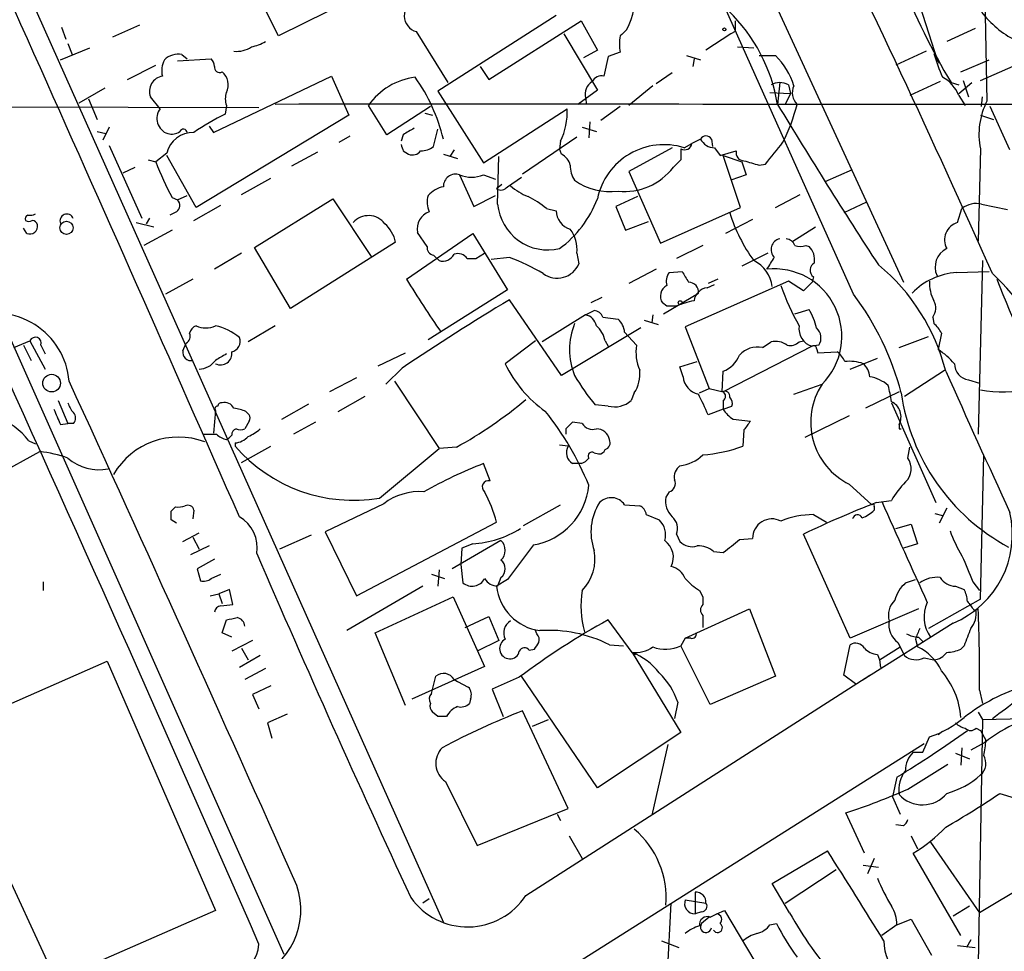
# Model space of a CAD drawing. Extents: x 6 to 1054, y 23 to 900.
# Drawn here: x 145 to 222, y 253 to 325 of the extents above; entities that cross this region are included whole.
import ezdxf

# ---------------------------------------------------------------- set-up
doc = ezdxf.new("R2010")
doc.units = 0
doc.header["$MEASUREMENT"] = 0
doc.layers.add('MAIN', color=5, linetype='CONTINUOUS')

msp = doc.modelspace()

# ---------------------------------------------------------------- linework, layer by layer
at = {"layer": 'MAIN'}
for p, q in [((173.3127, 392.9379), (213.868, 304.8846)), ((137.922, 344.5933), (177.9693, 254.9313)), ((219.964, 340.4446), (220.3873, 319.0239)), ((213.4447, 331.8933), (216.4927, 322.2413)), ((209.9733, 303.9533), (198.7127, 329.0993)), ((165.1, 324.1039), (162.9833, 328.3373)), ((170.8573, 326.9826), (165.1, 324.1039)), ((186.7747, 325.7126), (177.546, 319.7859)), ((181.5253, 320.7173), (188.722, 325.2893)), ((188.722, 325.2893), (189.992, 323.0033)), ((148.1667, 324.7813), (148.5053, 323.8499)), ((154.2627, 324.9506), (152.146, 324.0193)), ((175.8527, 324.4426), (178.308, 320.4633)), ((187.3673, 324.2733), (189.992, 319.8706)), ((200.406, 324.2733), (198.4587, 323.0033)), ((200.7447, 324.4426), (200.406, 324.2733)), ((219.456, 324.6966), (217.2547, 323.6806)), ((219.8793, 320.6326), (228.5153, 324.4426)), ((148.6747, 323.5113), (149.0133, 322.6646)), ((148.082, 322.2413), (150.368, 323.1726)), ((189.992, 323.0033), (188.8913, 322.4106)), ((191.77, 322.8339), (190.8387, 322.4953)), ((200.914, 323.2573), (202.184, 323.1726)), ((215.646, 322.9186), (213.2753, 321.8179)), ((157.226, 322.1566), (159.8507, 322.3259)), ((157.5647, 322.6646), (157.988, 322.3259)), ((190.8387, 322.4953), (190.5, 320.9713)), ((196.9347, 322.5799), (198.0353, 322.2413)), ((197.5273, 322.3259), (197.4427, 321.7333)), ((202.6073, 322.5799), (203.8773, 322.5799)), ((216.4927, 322.2413), (216.662, 321.9873)), ((218.3553, 321.3099), (220.5567, 322.2413)), ((153.3313, 320.7173), (155.5327, 321.8179)), ((180.848, 321.7333), (181.5253, 320.7173)), ((195.834, 321.2253), (194.564, 320.3786)), ((160.02, 316.5686), (169.2487, 320.9713)), ((169.2487, 320.9713), (170.6033, 317.9233)), ((204.216, 320.4633), (204.0467, 318.7699)), ((216.7467, 320.5479), (214.376, 319.4473)), ((217.5933, 320.4633), (218.186, 320.2939)), ((218.186, 319.6166), (219.202, 320.4633)), ((218.5247, 320.6326), (218.948, 319.3626)), ((151.5533, 320.0399), (149.5213, 318.8546)), ((177.546, 319.7859), (181.102, 314.1979)), ((189.992, 319.8706), (188.468, 318.7699)), ((194.31, 320.2093), (192.4473, 318.6853)), ((203.454, 319.7013), (205.0627, 319.6166)), ((204.8933, 320.2939), (205.0627, 319.6166)), ((150.2833, 319.1933), (150.9607, 317.5846)), ((155.8713, 318.4313), (155.1093, 319.3626)), ((189.0607, 319.2779), (189.1453, 318.7699)), ((205.0627, 319.6166), (204.6393, 318.7699)), ((218.186, 319.4473), (218.694, 318.6853)), ((219.964, 318.6006), (220.0487, 319.3626)), ((72.0513, 318.7699), (163.576, 318.5159)), ((161.036, 318.6853), (160.9513, 318.0079)), ((173.5667, 316.3993), (172.1273, 318.6853)), ((176.9533, 318.6006), (173.5667, 316.3993)), ((181.102, 314.1979), (187.6213, 318.4313)), ((191.77, 318.6006), (190.246, 317.4999)), ((222.1653, 315.2139), (220.6413, 318.6006)), ((170.6033, 317.9233), (158.6653, 310.7266)), ((176.53, 318.0926), (177.1227, 317.9233)), ((189.3993, 317.4153), (189.3147, 316.1453)), ((219.8793, 317.9233), (220.8953, 317.5846)), ((150.9607, 316.6533), (151.638, 316.4839)), ((151.892, 316.9919), (151.384, 315.9759)), ((159.6813, 317.0766), (160.02, 316.5686)), ((177.2073, 315.4679), (177.546, 316.8226)), ((188.8067, 316.9919), (189.9073, 316.6533)), ((169.8413, 315.8066), (170.688, 316.3146)), ((174.8367, 316.3993), (174.6673, 315.8913)), ((184.15, 313.3513), (188.3833, 316.2299)), ((187.1133, 315.8913), (187.0287, 315.2986)), ((198.0353, 316.0606), (197.358, 315.7219)), ((198.882, 316.0606), (198.9667, 315.4679)), ((151.892, 315.5526), (154.432, 309.8799)), ((168.148, 315.0446), (166.116, 313.9439)), ((174.8367, 315.1293), (175.26, 314.8753)), ((178.816, 315.2139), (178.4773, 314.7059)), ((187.198, 314.8753), (187.0287, 315.2986)), ((195.834, 315.3833), (192.4473, 313.5206)), ((196.7653, 315.3833), (197.358, 315.7219)), ((199.136, 315.3833), (199.5593, 314.7906)), ((199.5593, 314.7906), (200.8293, 315.1293)), ((219.8793, 315.2986), (219.71, 308.1019)), ((154.94, 314.4519), (155.5327, 314.2826)), ((156.3793, 314.9599), (155.5327, 314.2826)), ((158.6653, 310.7266), (156.3793, 314.7906)), ((177.9693, 314.8753), (179.07, 314.5366)), ((182.2027, 310.9806), (182.2873, 314.7059)), ((196.5113, 314.4519), (195.9187, 313.8593)), ((199.8133, 314.7906), (201.2527, 314.2826)), ((201.168, 310.7266), (199.8133, 314.7906)), ((201.2527, 314.2826), (201.5913, 313.2666)), ((152.9927, 313.4359), (153.924, 313.8593)), ((192.4473, 313.5206), (194.9027, 307.9326)), ((202.6073, 314.0286), (203.1153, 314.1133)), ((207.772, 312.7586), (209.8887, 313.6899)), ((162.2213, 311.7426), (164.5073, 313.0126)), ((179.2393, 313.2666), (180.34, 310.8113)), ((181.102, 313.2666), (182.0333, 312.9279)), ((182.9647, 312.3353), (184.0653, 313.0973)), ((201.5913, 313.2666), (200.406, 312.8433)), ((182.5413, 312.5046), (182.118, 312.1659)), ((156.8027, 311.4886), (157.226, 311.3193)), ((157.226, 311.3193), (157.988, 311.6579)), ((163.2373, 307.5939), (169.3333, 311.4039)), ((169.3333, 311.4039), (172.3813, 306.8319)), ((180.34, 310.8113), (182.0333, 311.6579)), ((193.1247, 311.5733), (191.4313, 310.8113)), ((203.8773, 310.7266), (205.8247, 311.7426)), ((158.496, 309.7106), (160.6127, 310.8959)), ((186.0127, 310.6419), (186.7747, 310.4726)), ((191.4313, 310.8113), (192.1933, 308.9486)), ((194.9027, 307.9326), (201.168, 310.7266)), ((210.9893, 311.1499), (209.2113, 310.3033)), ((218.1013, 309.5413), (218.44, 310.6419)), ((219.964, 310.9806), (221.996, 310.5573)), ((155.0247, 309.8799), (154.7707, 309.4566)), ((157.1413, 310.3879), (156.6333, 310.1339)), ((202.0993, 309.7953), (199.9827, 308.6946)), ((145.4573, 308.6946), (145.2033, 309.1179)), ((154.0087, 309.5413), (155.3633, 309.2026)), ((156.8027, 308.9486), (154.6013, 307.7633)), ((192.1933, 308.9486), (193.9713, 309.6259)), ((205.232, 308.1019), (207.01, 309.2026)), ((175.0907, 305.1386), (180.2553, 308.6946)), ((176.6993, 307.6786), (175.9373, 308.7793)), ((180.2553, 308.6946), (182.9647, 304.2919)), ((166.0313, 302.8526), (163.2373, 307.5939)), ((174.244, 308.0173), (166.0313, 302.8526)), ((198.2047, 307.7633), (196.1727, 306.7473)), ((206.248, 307.7633), (206.502, 307.6786)), ((162.2213, 307.1706), (160.1047, 305.9006)), ((177.2073, 307.0013), (177.6307, 306.5779)), ((179.832, 306.7473), (180.5093, 306.7473)), ((180.5093, 306.7473), (181.1867, 307.1706)), ((183.134, 306.8319), (181.6947, 306.6626)), ((188.3833, 307.1706), (188.5527, 306.3239)), ((203.2847, 307.1706), (201.2527, 306.1546)), ((220.0487, 306.5779), (219.71, 293.0313)), ((194.564, 305.9006), (192.4473, 304.7999)), ((158.4113, 305.1386), (156.2947, 303.9533)), ((195.58, 305.6466), (196.596, 305.7313)), ((199.39, 305.1386), (198.628, 304.7999)), ((206.8407, 305.3079), (206.756, 304.8846)), ((218.0167, 305.6466), (220.5567, 305.7313)), ((182.9647, 304.2919), (176.784, 300.3973)), ((204.8933, 304.9693), (196.85, 301.4133)), ((198.5433, 304.4613), (199.136, 304.7153)), ((206.0787, 304.2073), (204.8933, 304.9693)), ((206.756, 304.8846), (206.0787, 304.2073)), ((187.198, 297.6033), (183.134, 303.5299)), ((190.3307, 303.6993), (189.484, 303.2759)), ((195.1567, 302.4293), (197.866, 304.0379)), ((195.4107, 303.0219), (195.072, 303.2759)), ((205.4013, 302.4293), (206.502, 302.7679)), ((143.256, 302.5139), (165.5233, 252.4759)), ((189.0607, 302.3446), (185.674, 300.2279)), ((189.0607, 302.3446), (189.738, 302.6833)), ((190.4153, 302.1753), (191.6007, 302.0059)), ((194.31, 302.3446), (194.2253, 301.7519)), ((216.154, 302.1753), (216.2387, 301.6673)), ((164.846, 301.4979), (162.7293, 300.2279)), ((193.3787, 301.3286), (187.198, 297.6033)), ((193.6327, 301.9213), (194.7333, 301.5826)), ((196.85, 301.4133), (198.7127, 296.5873)), ((192.1087, 300.9899), (193.04, 299.9739)), ((213.5293, 299.8046), (215.8153, 300.6513)), ((216.8313, 300.9053), (216.5773, 299.6353)), ((144.4413, 299.8046), (145.7113, 300.3126)), ((145.2033, 299.9739), (145.796, 298.7886)), ((145.7113, 300.3126), (146.8967, 298.1113)), ((146.558, 299.9739), (146.8967, 299.2966)), ((157.6493, 299.5506), (157.9033, 300.1433)), ((185.166, 300.3126), (182.7953, 298.5346)), ((190.5847, 300.3126), (190.8387, 299.8893)), ((206.756, 299.8893), (199.8133, 296.3333)), ((202.8613, 299.8046), (203.5387, 300.2279)), ((205.74, 300.2279), (206.0787, 300.3126)), ((207.264, 299.9739), (206.756, 299.8893)), ((207.0947, 299.7199), (207.1793, 299.3813)), ((172.8893, 298.3653), (175.006, 299.3813)), ((207.1793, 299.3813), (208.7033, 299.4659)), ((209.7193, 298.1113), (211.836, 298.9579)), ((174.752, 298.1959), (173.482, 296.9259)), ((196.4267, 298.2806), (197.7813, 298.7039)), ((196.6807, 297.5186), (196.4267, 298.2806)), ((171.196, 297.4339), (169.0793, 296.3333)), ((199.7287, 296.3333), (199.8133, 297.9419)), ((213.9527, 295.9946), (217.0853, 298.0266)), ((174.1593, 297.1799), (177.6307, 291.9306)), ((197.9507, 296.2486), (198.7127, 296.5873)), ((198.7127, 296.5873), (199.8133, 296.3333)), ((205.3167, 296.1639), (207.518, 296.9259)), ((218.948, 297.2646), (219.7947, 297.0106)), ((169.7567, 294.8093), (171.8733, 295.9946)), ((192.8707, 296.2486), (192.6167, 295.6559)), ((213.5293, 296.3333), (210.9047, 295.0633)), ((147.9127, 295.6559), (148.6747, 293.8779)), ((165.354, 294.2166), (167.4707, 295.4019)), ((190.8387, 295.2326), (189.8227, 295.3173)), ((199.8133, 295.6559), (199.8133, 294.9786)), ((199.8133, 294.9786), (200.4907, 295.2326)), ((212.9367, 295.4866), (216.408, 287.6973)), ((160.1893, 294.8939), (160.02, 293.1159)), ((162.56, 294.8093), (162.814, 294.5553)), ((199.8133, 294.9786), (198.628, 294.5553)), ((209.6347, 294.4706), (206.1633, 292.7773)), ((148.082, 293.7933), (148.6747, 293.8779)), ((149.098, 293.8779), (148.6747, 293.8779)), ((162.814, 294.0473), (162.4753, 293.4546)), ((167.9787, 293.9626), (166.2853, 293.0313)), ((188.8067, 293.8779), (188.0447, 293.9626)), ((200.5753, 294.2166), (201.93, 294.0473)), ((161.036, 292.6079), (161.29, 292.7773)), ((161.4593, 292.9466), (161.29, 292.7773)), ((187.5367, 293.4546), (187.5367, 293.0313)), ((201.422, 293.3699), (201.3373, 292.0999)), ((213.5293, 293.4546), (213.6987, 293.4546)), ((145.6267, 292.5233), (146.1347, 292.2693)), ((161.7133, 292.3539), (161.7133, 292.0999)), ((162.2213, 290.8299), (164.5073, 292.0999)), ((178.9853, 292.0153), (177.6307, 291.9306)), ((187.706, 292.0999), (187.0287, 292.1846)), ((214.2067, 291.1686), (214.376, 292.0153)), ((138.176, 287.1046), (146.4733, 291.6766)), ((172.974, 288.0359), (177.6307, 291.9306)), ((189.738, 291.5919), (190.0767, 291.5073)), ((219.8793, 280.1619), (220.1333, 291.4226)), ((181.61, 289.3906), (181.102, 290.7453)), ((188.722, 290.7453), (188.0447, 290.7453)), ((209.6347, 289.1366), (211.4127, 287.5279)), ((195.58, 288.5439), (195.326, 288.1206)), ((173.3127, 287.6126), (168.7407, 285.4113)), ((184.2347, 285.9193), (187.1133, 287.5279)), ((192.1087, 287.5279), (193.294, 287.4433)), ((211.7513, 287.6973), (212.9367, 287.8666)), ((156.718, 287.0199), (157.0567, 287.3586)), ((158.496, 287.1046), (158.4113, 286.4273)), ((193.802, 286.7659), (194.818, 286.3426)), ((206.8407, 286.7659), (207.8567, 286.1733)), ((211.582, 287.3586), (211.582, 287.1046)), ((216.3233, 286.8506), (216.916, 286.6813)), ((217.2547, 287.2739), (216.662, 286.0886)), ((157.1413, 286.0886), (156.718, 286.3426)), ((171.196, 280.4159), (182.118, 286.1733)), ((213.2753, 285.6653), (214.4607, 286.0039)), ((214.4607, 286.0039), (214.9687, 284.4799)), ((157.6493, 284.6493), (158.9193, 285.3266)), ((167.64, 285.1573), (165.1847, 284.0566)), ((168.7407, 285.4113), (171.196, 280.4159)), ((196.1727, 285.2419), (196.4267, 284.6493)), ((209.7193, 277.1139), (206.0787, 285.2419)), ((159.6813, 284.3106), (158.242, 283.6333)), ((158.4113, 284.9879), (158.9193, 284.0566)), ((182.4567, 284.7339), (178.6467, 282.5326)), ((180.2553, 284.4799), (179.4087, 284.1413)), ((184.9967, 284.3953), (182.9647, 281.6859)), ((201.0833, 284.8186), (202.0993, 284.9033)), ((214.9687, 284.4799), (213.868, 284.1413)), ((179.4087, 284.1413), (179.324, 282.8713)), ((199.0513, 283.8873), (199.8133, 283.8026)), ((160.1047, 283.2946), (158.75, 282.5326)), ((179.324, 282.8713), (179.4933, 281.4319)), ((158.75, 282.5326), (159.004, 281.6013)), ((159.8507, 281.7706), (160.6127, 282.1093)), ((177.038, 282.1093), (178.054, 281.7706)), ((177.6307, 282.4479), (177.546, 281.1779)), ((146.7273, 281.5166), (146.7273, 280.8393)), ((182.9647, 281.6859), (182.118, 281.1779)), ((182.4567, 281.8553), (182.2027, 281.1779)), ((214.0373, 281.4319), (214.7993, 281.6859)), ((219.2867, 281.5166), (219.7947, 280.8393)), ((159.766, 280.4159), (160.4433, 280.5853)), ((161.29, 280.9239), (160.4433, 280.5853)), ((160.4433, 280.5853), (160.6973, 279.8233)), ((161.544, 279.7386), (161.29, 280.9239)), ((176.3607, 281.1779), (170.434, 277.7066)), ((197.9507, 280.8393), (198.2047, 280.3313)), ((217.932, 281.1779), (218.6093, 280.9239)), ((160.6127, 279.6539), (161.544, 279.7386)), ((172.6353, 277.5373), (178.7313, 280.3313)), ((178.7313, 280.3313), (181.1867, 274.9126)), ((198.2047, 280.3313), (198.2047, 279.7386)), ((219.8793, 280.1619), (215.8153, 277.8759)), ((196.85, 277.1139), (201.8453, 279.3999)), ((201.8453, 279.3999), (203.8773, 274.1506)), ((215.0533, 279.3999), (209.7193, 277.1139)), ((219.3713, 279.3153), (219.71, 279.3999)), ((160.6973, 277.5373), (161.036, 278.5533)), ((179.6627, 277.9606), (181.5253, 278.8073)), ((181.5253, 278.8073), (182.2873, 276.9446)), ((192.7013, 276.0133), (190.8387, 278.5533)), ((198.2047, 278.8919), (198.2047, 277.9606)), ((217.7627, 278.2993), (210.6507, 273.8119)), ((161.4593, 277.1986), (160.6973, 277.5373)), ((175.006, 271.8646), (172.6353, 277.5373)), ((185.2507, 277.4526), (185.166, 277.7066)), ((163.068, 276.9446), (161.4593, 276.0979)), ((182.2873, 276.9446), (180.594, 276.0979)), ((196.85, 277.1139), (196.5113, 276.5213)), ((197.2733, 277.1139), (196.85, 277.1139)), ((213.4447, 276.7753), (213.9527, 275.7593)), ((214.7993, 277.0293), (214.9687, 276.4366)), ((215.0533, 277.1986), (215.392, 276.8599)), ((162.2213, 276.3519), (162.7293, 275.4206)), ((184.658, 276.1826), (185.0813, 276.2673)), ((190.9233, 276.6059), (192.024, 276.5213)), ((192.7013, 276.0133), (192.9553, 275.8439)), ((192.7013, 276.0133), (196.5113, 269.7479)), ((198.7973, 271.9493), (196.5113, 276.5213)), ((209.2113, 274.2353), (209.7193, 276.6059)), ((211.836, 275.8439), (212.0053, 275.4206)), ((212.0053, 275.4206), (213.614, 276.4366)), ((218.6093, 276.5213), (218.3553, 276.2673)), ((139.6153, 270.0019), (151.7227, 275.3359)), ((151.7227, 275.3359), (160.1893, 255.8626)), ((163.6607, 275.7593), (162.052, 274.8279)), ((212.0053, 275.4206), (212.09, 274.8279)), ((215.4767, 275.5899), (216.2387, 275.4206)), ((164.084, 274.7433), (162.4753, 273.8966)), ((181.1867, 274.9126), (175.514, 272.3726)), ((177.038, 272.7959), (177.3767, 274.1506)), ((178.816, 273.8966), (179.07, 273.7273)), ((179.07, 273.7273), (179.9167, 273.3039)), ((183.896, 274.0659), (181.7793, 273.1346)), ((189.992, 265.4299), (184.0653, 274.1506)), ((184.404, 257.0479), (211.2433, 274.2353)), ((203.8773, 274.1506), (198.7973, 271.9493)), ((210.1427, 273.5579), (209.2113, 274.2353)), ((164.5073, 273.3886), (163.068, 272.7113)), ((181.7793, 273.1346), (182.626, 271.0179)), ((219.7947, 273.0499), (220.0487, 272.0339)), ((163.068, 272.7113), (163.576, 271.6106)), ((180.086, 272.3726), (180.0013, 272.0339)), ((196.2573, 272.1186), (196.0033, 270.8486)), ((177.546, 271.0179), (177.1227, 271.3566)), ((187.706, 263.8213), (184.15, 271.4413)), ((219.71, 271.3566), (220.0487, 270.7639)), ((165.7773, 271.1873), (164.2533, 270.5099)), ((164.2533, 270.5099), (164.592, 269.3246)), ((184.912, 270.2559), (186.182, 270.7639)), ((220.0487, 270.7639), (219.71, 251.7139)), ((220.0487, 270.7639), (223.266, 270.8486)), ((196.5113, 269.7479), (189.992, 265.4299)), ((216.916, 269.8326), (216.5773, 269.5786)), ((219.5407, 270.0866), (219.8793, 269.9173)), ((219.8793, 269.9173), (220.3027, 269.1553)), ((215.392, 268.2239), (215.9, 269.4093)), ((220.218, 268.9859), (219.1173, 268.3933)), ((184.4887, 249.3433), (215.4767, 268.9013)), ((195.4953, 268.8166), (194.2253, 263.3133)), ((214.63, 268.2239), (215.392, 268.2239)), ((218.44, 268.5626), (218.3553, 267.2079)), ((147.7433, 250.4439), (139.7847, 267.6313)), ((217.932, 268.1393), (219.0327, 267.7159)), ((214.2067, 265.3453), (217.3393, 267.2926)), ((178.1387, 265.9379), (180.594, 260.9426)), ((213.36, 266.2766), (213.0213, 264.7526)), ((213.0213, 264.7526), (213.614, 263.3979)), ((221.4033, 265.0066), (222.504, 264.6679)), ((180.594, 260.9426), (187.706, 263.8213)), ((186.8593, 263.3979), (187.1133, 262.8899)), ((210.82, 260.3499), (209.3807, 263.4826)), ((213.868, 262.4666), (213.2753, 262.5513)), ((187.7907, 261.7046), (188.8067, 259.9266)), ((214.4607, 261.7046), (214.9687, 260.6886)), ((203.6233, 257.9793), (207.9413, 260.5193)), ((215.9847, 261.1966), (219.7947, 255.6933)), ((211.582, 259.9266), (211.074, 258.7413)), ((218.3553, 253.9153), (214.63, 260.3499)), ((204.6393, 256.4553), (208.6187, 259.0799)), ((210.7353, 259.4186), (211.9207, 259.2493)), ((225.7213, 259.2493), (219.7947, 255.6933)), ((204.978, 255.6933), (203.6233, 257.9793)), ((176.8687, 256.7939), (176.3607, 256.4553)), ((196.85, 256.7093), (198.4587, 256.4553)), ((197.612, 257.3019), (197.612, 255.6086)), ((160.1893, 255.8626), (147.7433, 250.4439)), ((195.4107, 250.0206), (195.7493, 256.4553)), ((199.3053, 255.6086), (199.898, 255.8626)), ((199.898, 255.8626), (203.708, 249.5126)), ((219.0327, 256.2013), (217.7627, 255.4393)), ((198.12, 255.7779), (197.612, 255.6086)), ((198.7127, 255.3546), (198.12, 254.8466)), ((198.7973, 255.3546), (199.3053, 255.6086)), ((213.36, 254.7619), (214.4607, 255.1853)), ((214.4607, 255.1853), (216.0693, 252.3913)), ((203.454, 254.7619), (203.962, 254.8466)), ((213.36, 254.7619), (212.1747, 253.9153)), ((219.1173, 253.5766), (218.7787, 252.9839)), ((194.9873, 253.4919), (196.342, 252.9839)), ((218.1013, 253.1533), (219.456, 252.9839))]:
    msp.add_line(p, q, dxfattribs=at)
for centre, radius in [((199.898, 324.612), 0.1197), ((148.5538, 309.1342), 0.5144), ((196.4478, 303.2971), 0.1496), ((147.3977, 297.0169), 0.6888)]:
    msp.add_circle(centre, radius, dxfattribs=at)
for centre, radius, start, end in [((-6797.1211, -2778.4638), 7604.2544, 23.77035151, 24.36632987), ((-619.0226, -67.987), 919.162, 23.9789884, 26.1229738), ((263.0549, 347.6425), 52.9666, 201.277245, 210.873076), ((188.0137, 326.958), 4.8671, 331.181625, 11.326555), ((176.2073, 325.6839), 1.291, 109.893245, 254.057043), ((191.058, 316.611), 13.1669, 9.437069, 45.804962), ((226.4612, 331.048), 8.2483, 218.028634, 241.998652), ((412.3945, 324.8659), 211.6502, 179.885381, 180.114592), ((319.0239, 197.358), 179.6053, 134.885409, 135.114591), ((162.4047, 326.4045), 3.1999, 280.417271, 301.654071), ((195.0556, 323.4689), 3.3464, 169.061446, 190.938554), ((161.8615, 324.8656), 1.9609, 263.181596, 304.896031), ((232.4203, 327.5787), 16.8869, 196.617739, 203.346411), ((157.712, 321.3948), 1.7241, 150.59518, 194.219204), ((157.2955, 321.1466), 1.5416, 79.943796, 134.758225), ((159.1477, 321.6739), 0.9588, 3.551733, 42.844497), ((200.0539, 318.6361), 5.4929, 16.642895, 45.888075), ((160.493, 321.6504), 0.3971, 167.948581, 300.963757), ((159.8613, 320.2939), 1.3157, 333.230461, 50.551268), ((156.2331, 319.7859), 1.2009, 99.219173, 200.639809), ((176.4364, 315.6699), 5.2594, 97.301354, 145.016637), ((164.4665, 312.8166), 13.887, 13.509085, 35.529284), ((190.2316, 319.5461), 1.2013, 123.492962, 192.901307), ((190.3167, 320.1386), 0.8526, 77.585625, 151.312851), ((204.216, 319.0246), 1.4387, 61.915566, 118.084434), ((215.6912, 318.5259), 2.6595, 20.27061, 62.578399), ((162.5171, 319.1933), 1.5658, 161.068631, 198.931369), ((206.4542, 319.6679), 1.2598, 154.547605, 225.466332), ((225.4117, 316.4415), 5.6492, 152.798113, 191.672143), ((156.8425, 317.663), 1.2384, 141.653071, 252.202978), ((181.83, -29335.8127), 29654.5875, 89.80363205, 90.03281487), ((182.6251, 318.1097), 5.0065, 333.698016, 3.682986), ((579.6126, 546.0294), 438.9722, 211.178643, 213.110362), ((191.3493, 322.3663), 14.6691, 333.43722, 345.808207), ((168.555, 302.2228), 17.521, 115.720168, 125.037402), ((158.4327, 314.4549), 2.1146, 88.284648, 166.183249), ((156.7602, 317.5), 1.0584, 253.74824, 306.873146), ((157.6775, 316.5121), 0.3156, 10.312965, 153.418709), ((302.2467, 105.0255), 246.804, 120.851148, 121.080355), ((198.4586, 315.8348), 0.4798, 28.071082, 151.923298), ((199.142, 316.626), 1.2428, 207.061954, 269.723367), ((-219.5292, 653.6325), 542.127, 321.224356, 321.45354), ((301.7519, 357.7333), 133.8752, 198.327138, 198.556321), ((175.5564, 315.6228), 0.8041, 248.370598, 322.142514), ((176.1493, 316.949), 1.8202, 271.322194, 305.539507), ((195.1865, 310.3164), 5.3072, 72.69344, 168.175563), ((408.2111, 314.8752), 211.7002, 179.885408, 180.114564), ((196.7935, 315.7925), 0.5689, 240.257617, 352.871236), ((201.4206, 314.9777), 0.6104, 165.620004, 270.131412), ((175.242, 321.5557), 21.0084, 200.255003, 208.632726), ((186.619, 313.7179), 1.2941, 13.891284, 63.423069), ((286.6849, 610.5062), 308.1688, 253.938084, 254.16728), ((189.7231, 313.9156), 1.8513, 176.500503, 215.395925), ((192.0937, 316.7899), 4.8186, 264.127669, 322.54175), ((178.9254, 312.363), 0.9565, 70.843375, 181.659501), ((180.1707, 315.5532), 2.469, 247.837475, 292.160376), ((190.9895, 316.7484), 4.7909, 234.597174, 277.329423), ((178.3465, 310.2995), 2.0704, 100.496919, 138.997087), ((182.4425, 312.7445), 0.6634, 240.714701, 321.917473), ((186.2228, 315.7196), 4.4624, 227.684767, 248.306122), ((156.7844, 310.8899), 0.616, 305.411159, 44.197517), ((178.3842, 311.1268), 1.686, 161.6392, 205.992097), ((181.9016, 305.8665), 6.3012, 49.275128, 64.912849), ((181.8579, 314.5182), 8.7099, 306.417967, 339.049674), ((186.1339, 311.3556), 3.949, 185.448998, 283.096297), ((188.3037, 310.5013), 1.5293, 181.075341, 253.731403), ((219.5406, 309.2879), 1.7449, 75.956589, 129.105964), ((145.6691, 309.8376), 0.3224, 113.217258, 203.193924), ((145.6267, 310.0491), 0.4232, 233.116564, 306.883436), ((145.7112, 311.0661), 0.9474, 259.712463, 296.551529), ((145.8746, 309.2691), 0.4415, 13.463431, 89.208421), ((148.59, 309.6682), 0.5386, 22.623138, 202.613319), ((172.1356, 308.5115), 1.5764, 36.835733, 139.213423), ((177.3739, 309.0214), 1.4569, 110.289536, 189.565771), ((212.7712, 314.1999), 13.0454, 197.379203, 215.751093), ((145.6871, 309.2752), 0.6244, 248.406467, 8.908706), ((171.5134, 307.3796), 2.8041, 13.145165, 47.791048), ((185.8012, 307.467), 2.5991, 353.451663, 37.059041), ((218.4909, 308.1866), 1.4096, 106.044777, 208.717836), ((204.3893, 307.4384), 0.8507, 101.753729, 225.471462), ((204.6452, 307.4608), 0.8143, 21.805329, 84.446932), ((177.292, 307.594), 0.5987, 171.876665, 261.867191), ((205.8247, 308.7364), 1.0612, 246.485935, 293.509115), ((205.4864, 306.6345), 1.4566, 351.077682, 45.792749), ((217.9321, 306.0699), 1.5908, 115.202274, 205.199015), ((177.9058, 307.5728), 1.0322, 254.543335, 331.856009), ((179.0701, 306.1546), 0.9653, 37.88019, 105.261365), ((176.2739, 289.307), 18.8198, 59.736265, 68.622204), ((201.0641, 304.2589), 2.5753, 6.398667, 64.223003), ((193.6976, 312.6024), 11.628, 324.80566, 330.247112), ((186.8498, 307.0646), 1.857, 234.01686, 336.4927), ((203.789, 300.6579), 5.2757, 314.976962, 96.410112), ((207.242, 305.8307), 0.659, 118.723565, 232.490244), ((201.9775, 294.1396), 15.6611, 14.051062, 50.587577), ((234.7111, 341.1146), 69.6338, 211.107521, 215.185434), ((196.5111, 304.9693), 1.1513, 143.967139, 197.108217), ((408.5064, 432.2968), 246.8296, 210.848162, 211.077365), ((218.3923, 300.2864), 5.3734, 94.008279, 135.720071), ((207.0745, 290.7687), 20.1872, 23.146341, 47.121809), ((333.3175, 349.528), 120.6322, 201.590668, 206.524566), ((195.8219, 303.8081), 0.9196, 116.562265, 215.363118), ((197.1423, 304.1528), 0.7328, 350.978594, 92.995939), ((198.7128, 303.2758), 1.1976, 98.136869, 171.863131), ((221.1989, 310.4974), 17.8877, 199.14623, 210.206105), ((218.9446, 304.8463), 3.0471, 177.686543, 207.3732), ((292.2599, 122.7934), 211.1259, 121.122929, 123.81943), ((192.3369, 290.6727), 22.0775, 14.629052, 36.980557), ((195.7493, 133.722), 169.3002, 89.885375, 90.114591), ((199.5627, 293.8681), 9.7911, 101.998302, 110.786311), ((201.7609, 299.9739), 5.5031, 14.250882, 30.511471), ((215.338, 302.8675), 1.0701, 319.692581, 32.680215), ((143.0206, 296.7103), 5.7578, 4.678112, 110.863403), ((-2812.026, -1043.3003), 3245.8001, 23.543864, 24.4912478), ((188.849, 301.2863), 1.0793, 11.306809, 78.687985), ((189.6592, 301.8728), 0.8143, 21.805329, 84.446932), ((190.6412, 300.8911), 1.4709, 3.851648, 49.281668), ((159.004, 300.6935), 0.8728, 112.833973, 165.955796), ((159.4273, 303.1071), 1.7805, 244.661171, 295.338829), ((159.1312, 297.0531), 4.569, 50.262988, 76.609768), ((193.1672, 299.6353), 5.3538, 157.694607, 202.305393), ((188.5489, 299.9354), 2.0704, 10.496919, 48.997087), ((207.1395, 301.2567), 1.4201, 170.221295, 254.333356), ((206.3891, 300.5525), 1.0489, 326.522032, 47.724106), ((215.0097, 300.1001), 1.9916, 23.846818, 51.896418), ((146.1346, 300.1432), 0.4559, 338.20559, 158.189256), ((157.6492, 300.6513), 0.568, 296.574073, 26.56054), ((161.2933, 300.2652), 0.8164, 281.732503, 21.665869), ((196.4125, 299.4236), 3.4171, 170.732565, 204.131033), ((202.5085, 297.8998), 1.9372, 79.5068, 137.366006), ((203.9197, 298.8307), 1.4482, 52.129874, 105.253037), ((205.0203, 301.0325), 1.0795, 258.696313, 311.812051), ((206.883, 299.72), 0.2116, 359.972935, 126.875312), ((158.2674, 299.4067), 0.6346, 166.894405, 283.105595), ((160.5867, 299.3243), 0.884, 243.28713, 9.217251), ((287.6236, 87.3494), 246.8725, 120.848186, 121.077349), ((198.9243, 300.1009), 2.3349, 292.380135, 337.619865), ((207.4769, 297.9005), 1.9886, 23.828505, 51.923362), ((213.3604, 294.6406), 5.941, 40.953398, 57.215925), ((158.8287, 299.8106), 1.7017, 273.051896, 323.088351), ((191.5457, 302.7132), 9.6969, 205.52599, 234.596674), ((209.635, 295.3833), 3.3379, 70.752969, 95.82913), ((209.7763, 297.4201), 1.4703, 3.841292, 49.28881), ((219.1778, 298.5757), 1.3311, 181.769341, 260.058597), ((202.5265, 305.9663), 16.5767, 210.29836, 219.971526), ((190.5293, 297.7454), 2.779, 327.410209, 5.807631), ((198.1887, 297.6421), 1.513, 184.681878, 257.68519), ((210.7004, 294.4966), 3.0704, 49.78753, 79.815494), ((2971.291, 1541.2514), 3021.7546, 204.2961323, 204.5253173), ((-3240.1407, -1256.991), 3728.2825, 23.9726128, 24.6364883), ((212.0219, 293.9676), 5.3886, 146.70186, 243.704089), ((200.9586, 293.8361), 12.1031, 8.242776, 14.376903), ((221.6374, 305.2461), 8.9185, 258.630851, 283.861109), ((176.57, 285.0911), 24.0026, 23.222224, 27.47206), ((199.933, 295.9928), 0.3971, 347.948581, 120.963757), ((199.5805, 295.9946), 0.411, 304.502061, 55.497939), ((199.8978, 295.4442), 0.6295, 340.359033, 47.717127), ((229.7283, 298.4909), 16.1857, 187.963146, 241.803824), ((150.3001, 295.891), 1.675, 193.971531, 224.136456), ((160.3586, 295.0209), 0.2116, 89.972935, 216.875312), ((160.655, 295.1902), 0.2993, 81.878017, 171.856362), ((160.8809, 294.6542), 0.8524, 28.681808, 102.438404), ((161.0782, 291.2104), 3.892, 67.621226, 81.868649), ((162.5693, 321.697), 33.9189, 298.94558, 310.070775), ((191.3374, 297.0835), 1.9169, 254.920522, 311.864133), ((212.3927, 294.4022), 1.2895, 331.82113, 65.046725), ((141.0435, 288.9365), 5.8198, 38.046638, 69.446951), ((444.1316, 421.3768), 322.3708, 203.084578, 203.313777), ((148.6533, 294.3013), 0.614, 316.405547, 43.587694), ((162.4755, 294.3013), 0.4232, 323.116564, 36.883436), ((168.1144, 280.456), 22.8767, 22.070647, 38.860114), ((201.889, 296.2923), 2.4565, 212.329512, 237.670488), ((314.7906, 166.7087), 179.6053, 134.885409, 135.114591), ((189.611, 294.3266), 0.921, 209.156117, 288.767431), ((371.0259, 166.7087), 211.6803, 143.018223, 143.247406), ((298.1792, 293.6239), 84.6501, 179.885341, 180.114592), ((157.293, 286.9509), 5.858, 69.518936, 149.78841), ((159.766, 547.0311), 254.0003, 269.885409, 270.114592), ((161.4412, 294.2345), 1.6763, 225.870102, 256.011837), ((161.9081, 293.0143), 0.4539, 104.039305, 188.578205), ((161.6145, 293.8214), 1.4709, 273.851648, 319.281668), ((162.1367, 294.0893), 0.7194, 241.913927, 298.079046), ((161.8124, 295.331), 2.6338, 290.372473, 314.567756), ((189.9056, 292.4197), 1.035, 10.477163, 89.905882), ((170.9781, 300.1383), 12.2659, 220.945823, 279.364795), ((188.5527, 291.592), 0.9874, 149.042215, 239.037239), ((190.4507, 292.3617), 0.5329, 284.562979, 27.517168), ((197.2456, 303.4417), 12.0573, 274.56242, 289.83756), ((145.3376, 281.7311), 10.0101, 70.526406, 83.485479), ((189.5686, 291.338), 0.3052, 56.289107, 213.710893), ((190.1444, 291.9561), 0.4539, 261.421795, 345.948448), ((196.1356, 293.4774), 2.9161, 275.729166, 315.198678), ((151.1132, 293.9721), 3.7156, 228.983071, 280.766481), ((195.6594, 253.9255), 39.5931, 111.572296, 119.031398), ((188.384, 291.8452), 1.1507, 287.082228, 323.98361), ((197.1116, 289.6807), 1.1272, 127.418895, 190.499437), ((213.0353, 290.3361), 1.4371, 314.204981, 35.400954), ((181.483, 288.9249), 0.4827, 74.745922, 232.12814), ((184.1261, 289.5329), 5.2108, 279.61778, 354.703634), ((195.4191, 289.1789), 0.6551, 284.21868, 26.901437), ((218.9594, 284.4016), 6.9483, 135.103788, 150.087176), ((176.1207, 283.9017), 4.6535, 86.000175, 127.114419), ((172.3565, 283.7067), 10.0683, 14.181026, 28.71401), ((157.2685, 288.9235), 1.5792, 262.29219, 290.390429), ((158.0303, 287.02), 0.4732, 10.296185, 116.559637), ((193.6757, 285.4112), 4.1925, 146.956195, 200.078265), ((191.0661, 286.8205), 1.2599, 34.156738, 135.900398), ((192.9916, 286.6873), 0.8142, 5.539741, 68.198591), ((196.8819, 287.7926), 1.5901, 168.095753, 228.776111), ((242.9802, 207.7703), 85.8112, 111.341471, 115.469531), ((211.4973, 287.4432), 0.1197, 315.033843, 134.966157), ((2182.4551, 1172.8459), 2159.9405, 204.189956, 204.4191386), ((-12.5819, 286.6813), 169.3002, 359.885375, 0.114591), ((160.6232, 284.1661), 2.8194, 350.852733, 59.550323), ((194.9871, 285.6652), 1.2589, 340.351687, 47.720494), ((206.9556, 279.5874), 7.1794, 90.917005, 111.70286), ((210.2846, 286.3352), 0.4065, 25.764513, 166.903956), ((209.7332, 288.9816), 2.6346, 290.380163, 314.566345), ((214.9021, 285.1978), 7.4681, 292.522311, 13.453449), ((193.7426, 285.1996), 1.5694, 342.738101, 46.745401), ((203.611, 284.9126), 1.5117, 62.856977, 180.35248), ((179.7651, 292.4672), 8.0023, 273.511976, 301.78931), ((227.2533, 288.9599), 10.342, 199.569228, 211.549613), ((181.7686, 283.9719), 1.0267, 312.082616, 47.917384), ((194.3102, 283.4216), 1.6091, 333.430171, 54.643627), ((197.4004, 285.6653), 1.4072, 226.217895, 285.704351), ((197.9082, 282.5746), 1.7406, 48.950631, 94.180833), ((-53.5516, 601.8106), 406.5991, 308.545206, 308.774389), ((1182.5448, 724.126), 1110.226, 203.370998, 204.8887633), ((186.2766, 283.2962), 3.5267, 315.840936, 11.045802), ((726.8541, 494.2037), 550.3276, 202.506068, 202.735255), ((181.9592, 282.5326), 0.8404, 306.298554, 53.701446), ((195.4203, 281.197), 1.5404, 21.860807, 77.668066), ((159.2581, 282.5326), 0.9653, 254.738635, 307.87186), ((180.2053, 282.2749), 1.1034, 229.815477, 332.803283), ((182.2281, 282.3885), 1.2109, 210.682177, 268.798035), ((200.1938, 284.6066), 4.3845, 220.302505, 239.229875), ((215.8811, 279.3377), 2.7902, 131.361713, 164.628897), ((216.4832, 279.5885), 2.282, 83.369515, 126.11967), ((217.9037, 282.504), 1.3264, 209.278223, 271.222551), ((186.0137, 281.5909), 3.9175, 186.05157, 262.534479), ((196.2518, 279.6179), 7.5446, 170.683376, 195.340774), ((216.6105, 279.8785), 2.2557, 2.899444, 27.610188), ((198.649, 279.3152), 0.6137, 136.379798, 223.613443), ((214.266, 278.9342), 1.5694, 133.249439, 197.258413), ((218.1547, 278.7686), 2.6784, 154.826088, 215.885825), ((388.4022, 406.6238), 211.6103, 216.756617, 216.985854), ((160.6972, 279.0614), 0.5985, 98.116564, 171.883436), ((217.7152, 279.0703), 1.8419, 319.573483, 7.643979), ((102.1479, 274.6562), 117.6578, 359.217756, 2.310665), ((119.1305, 490.3322), 215.8851, 281.192749, 281.421911), ((161.7275, 277.9889), 0.7499, 4.313153, 78.056254), ((183.7839, 277.5204), 1.1039, 120.798188, 206.416491), ((219.1097, 227.1993), 58.6215, 118.833317, 126.919744), ((214.3757, 278.1299), 1.6437, 168.10829, 235.499735), ((184.8275, 276.987), 0.6292, 340.338213, 47.731211), ((186.2053, 267.2679), 10.4622, 63.194932, 93.839684), ((197.3721, 277.4385), 0.3393, 253.071082, 16.928918), ((215.1685, 279.4555), 2.2598, 242.413275, 267.077961), ((426.6271, 192.7742), 227.9692, 158.080499, 158.309672), ((557.5295, 150.1925), 361.6986, 159.328438, 159.55761), ((183.1764, 276.3096), 0.8144, 117.902392, 188.971895), ((58.2622, 361.1886), 152.6261, 326.192728, 326.421931), ((210.1461, 275.9435), 0.788, 31.216895, 122.794642), ((183.1463, 276.2864), 0.7812, 187.635354, 269.097837), ((183.1692, 276.2462), 0.7417, 267.279935, 348.467387), ((184.2982, 275.9497), 0.4286, 32.915146, 159.7725), ((192.9647, 278.2807), 2.2826, 263.373748, 306.11134), ((190.811, 271.3291), 5.0512, 37.507386, 68.023554), ((195.3133, 279.0101), 2.7622, 248.70127, 295.704139), ((211.935, 277.3119), 1.4713, 220.728008, 266.141889), ((213.4233, 273.0287), 3.7419, 24.389718, 65.606861), ((216.0514, 276.9089), 1.5, 277.172867, 323.340186), ((217.1077, 279.1616), 3.1517, 272.673305, 293.318658), ((214.8414, 276.8147), 1.3797, 229.900931, 297.415631), ((177.9867, 273.4025), 0.9653, 30.786642, 129.193769), ((191.2085, 270.5359), 5.2911, 17.405187, 46.98512), ((211.9909, 270.4084), 6.386, 4.714764, 40.714279), ((177.5234, 272.3562), 0.6549, 137.828116, 209.481187), ((179.3027, 272.7112), 0.8534, 336.622441, 43.988752), ((227.7491, 259.0893), 14.9605, 107.097661, 127.656718), ((177.5462, 271.8223), 0.6295, 160.359033, 227.717127), ((179.3238, 272.6835), 0.9386, 254.311196, 316.204368), ((-159.1792, 779.6186), 635.0112, 306.7553009, 306.9844801), ((203.0809, 221.9822), 52.9583, 110.944781, 118.409776), ((179.7381, 270.1861), 1.7282, 112.74279, 151.228134), ((227.4866, 259.7502), 11.7529, 99.055983, 128.203144), ((177.8846, 101.668), 169.3502, 89.885409, 90.114558), ((213.2898, 277.2198), 8.2351, 288.479172, 310.237175), ((219.0996, 271.7142), 1.6774, 225.886457, 256.006836), ((164.9479, 345.4363), 92.79, 301.448917, 305.524241), ((219.1174, 270.5313), 0.614, 226.405547, 313.587694), ((213.3974, 269.5373), 6.9159, 346.900751, 356.833635), ((179.0614, 267.3518), 1.6884, 134.181716, 236.87185), ((215.9328, 266.8457), 1.8965, 133.389048, 181.846247), ((219.1173, 267.3561), 1.187, 309.93535, 31.137595), ((215.8126, 265.2998), 2.3144, 140.092046, 189.39761), ((215.4886, 271.3398), 6.5748, 285.58186, 311.89776), ((192.6024, 314.1359), 53.3598, 288.326835, 293.883588), ((215.3554, 266.5743), 2.4627, 222.141292, 320.463416), ((181.8014, 324.1531), 71.1802, 299.794342, 303.804528), ((213.2759, 263.2283), 0.9648, 307.859358, 344.753736), ((188.3885, 256.8838), 6.9632, 355.074205, 49.931887), ((208.9918, 270.0012), 11.1775, 300.293077, 317.026223), ((-89.027, 69.5743), 353.0583, 31.394453, 32.740251), ((228.3664, 265.2923), 17.9087, 202.62587, 210.506098), ((161.0818, 255.9436), 5.7678, 290.142832, 18.879137), ((179.8589, 260.0229), 5.4321, 215.368594, 326.793205), ((197.5979, 256.413), 0.8045, 158.38772, 271.004212), ((197.6756, 256.5188), 0.7857, 355.364144, 94.643125), ((198.1199, 256.2013), 0.4234, 270.013532, 36.859073), ((210.7686, 254.7818), 2.5915, 359.56002, 33.2136), ((198.5802, 254.7582), 0.6347, 69.997612, 187.323209), ((199.2349, 255.1618), 0.4523, 315.824085, 81.045813), ((232.0316, 270.9456), 31.0569, 209.413469, 221.310101), ((198.9996, 251.4111), 3.4305, 107.803783, 128.800661), ((198.4575, 254.5793), 0.4305, 141.620776, 350.452338), ((199.3718, 254.5261), 0.3713, 210.328633, 59.671367), ((202.0994, 255.6932), 1.6439, 281.886863, 325.491118), ((222.0826, 264.1475), 20.3682, 207.170419, 215.838426), ((203.4882, 250.8159), 3.4333, 107.811683, 128.791426), ((160.8708, 253.43), 2.712, 282.532703, 355.938166), ((215.9955, 253.4755), 3.6515, 179.742669, 227.51606)]:
    msp.add_arc(centre, radius, start, end, dxfattribs=at)

doc.saveas('drawing.dxf')
